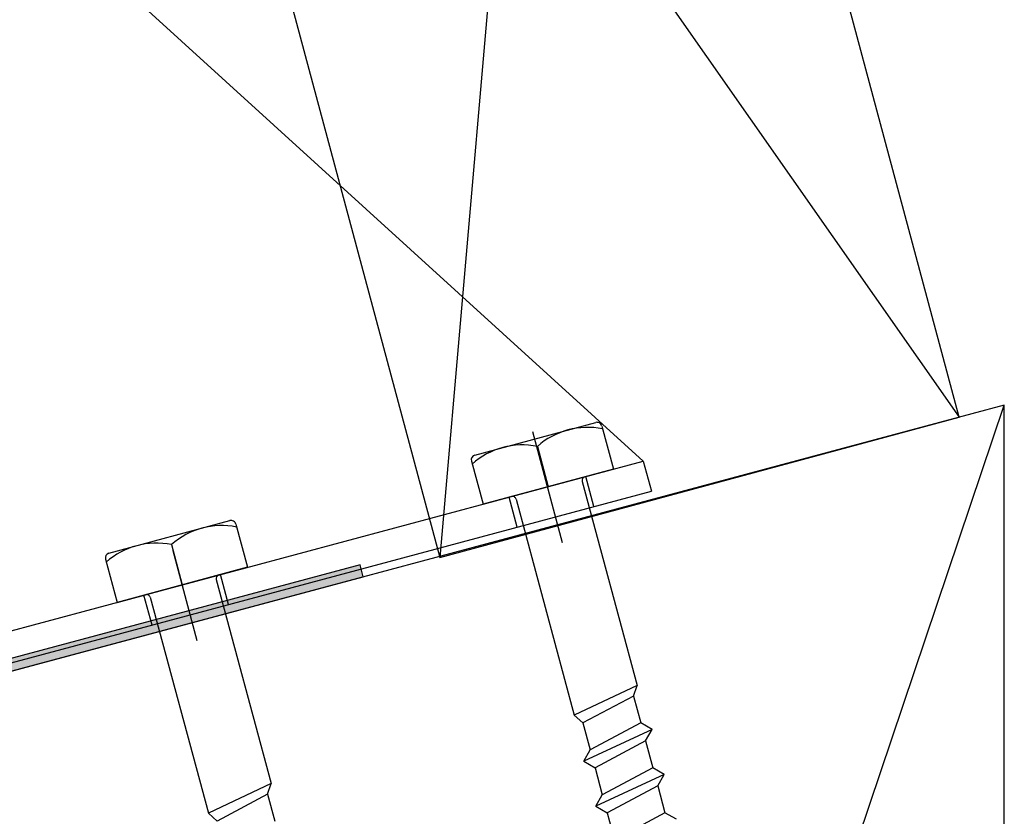
# Model space of a CAD drawing. Units: millimetres. Extents: x 15714 to 16431, y 4801 to 5415.
# Drawn here: x 15972 to 16051, y 5224 to 5288 of the extents above; entities that cross this region are included whole.
import ezdxf

# ---------------------------------------------------------------- set-up
doc = ezdxf.new("R2010")
doc.units = ezdxf.units.MM
doc.layers.get('0').update_dxf_attribs({"lineweight": 60})
for name, color, linetype in [('A98', 7, 'Continuous'), ('Anarbeiten', 7, 'Continuous'), ('Aufbaurahmen', 7, 'Continuous')]:
    doc.layers.add(name, color=color, linetype=linetype)

# ---------------------------------------------------------------- blocks, each defined once
blk = doc.blocks.new('KF-Leiste')
at = {"layer": 'Anarbeiten', "linetype": 'Continuous'}
h = blk.add_hatch(color=256, dxfattribs=at)
h.dxf.hatch_style = 1
h.paths.add_polyline_path([(1735.182, 1460), (1651.735, 1426.285), (1659.228, 1407.741), (1660.155, 1408.116), (1653.037, 1425.733), (1665.091, 1430.602), (1671.084, 1415.767), (1672.011, 1416.142), (1666.018, 1430.977), (1735.557, 1459.072)])
at = {"layer": 'Anarbeiten', "linetype": 'Continuous', "elevation": 0}
blk.add_lwpolyline([(1735.182, 1460), (1651.735, 1426.285), (1659.228, 1407.741), (1660.155, 1408.116), (1653.037, 1425.733), (1665.091, 1430.602), (1671.084, 1415.767), (1672.011, 1416.142), (1666.018, 1430.977), (1735.557, 1459.072)], close=True, dxfattribs=at)
blk = doc.blocks.new('A98 F')
at = {"layer": 'A98'}
for p, q in [((6618.726, 660.944, 0), (6666.226, 586.944, 0)), ((6618.726, 660.944, 0), (6666.226, 586.944, 0)), ((6622.675, 590.939, 0), (6632.768, 590.951, 0)), ((6622.675, 590.939, 0), (6632.768, 590.951, 0)), ((6653.233, 590.939, 0), (6663.326, 590.951, 0)), ((6653.233, 590.939, 0), (6663.326, 590.951, 0)), ((6658.226, 582.264, 0), (6658.226, 591.538, 0)), ((6658.226, 582.264, 0), (6658.226, 591.538, 0)), ((6622.275, 590.538, 0), (6622.279, 586.937, 0)), ((6622.275, 590.538, 0), (6622.279, 586.937, 0)), ((6627.722, 590.304, 0), (6627.726, 586.944, 0)), ((6627.722, 590.304, 0), (6627.726, 586.944, 0)), ((6633.169, 590.551, 0), (6633.173, 586.95, 0)), ((6633.169, 590.551, 0), (6633.173, 586.95, 0)), ((6652.833, 590.538, 0), (6652.837, 586.937, 0)), ((6652.833, 590.538, 0), (6652.837, 586.937, 0)), ((6658.28, 590.304, 0), (6658.284, 586.944, 0)), ((6658.28, 590.304, 0), (6658.284, 586.944, 0)), ((6663.727, 590.551, 0), (6663.731, 586.95, 0)), ((6663.727, 590.551, 0), (6663.731, 586.95, 0)), ((6627.726, 582.264, 0), (6627.726, 589.791, 0)), ((6627.726, 582.264, 0), (6627.726, 589.791, 0)), ((6609.426, 586.944, 0), (6666.226, 586.944, 0)), ((6609.426, 586.944, 0), (6666.226, 586.944, 0)), ((6633.173, 586.95, 0), (6622.279, 586.937, 0)), ((6633.173, 586.95, 0), (6622.279, 586.937, 0)), ((6622.279, 586.937, 0), (6624.666, 586.94, 0)), ((6622.279, 586.937, 0), (6624.666, 586.94, 0)), ((6624.528, 584.444, 0), (6624.528, 586.944, 0)), ((6624.528, 584.444, 0), (6624.528, 586.944, 0)), ((6630.925, 584.444, 0), (6630.925, 586.944, 0)), ((6630.925, 584.444, 0), (6630.925, 586.944, 0)), ((6663.731, 586.95, 0), (6652.837, 586.937, 0)), ((6663.731, 586.95, 0), (6652.837, 586.937, 0)), ((6652.837, 586.937, 0), (6655.224, 586.94, 0)), ((6652.837, 586.937, 0), (6655.224, 586.94, 0)), ((6655.028, 584.444, 0), (6655.028, 586.944, 0)), ((6655.028, 584.444, 0), (6655.028, 586.944, 0)), ((6661.425, 584.444, 0), (6661.425, 586.944, 0)), ((6661.425, 584.444, 0), (6661.425, 586.944, 0)), ((6666.226, 586.944, 0), (6666.226, 584.444, 0)), ((6666.226, 586.944, 0), (6666.226, 584.444, 0)), ((6624.967, 586.64, 0), (6624.989, 568.603, 0)), ((6624.967, 586.64, 0), (6624.989, 568.603, 0)), ((6630.487, 586.647, 0), (6630.508, 569.609, 0)), ((6630.487, 586.647, 0), (6630.508, 569.609, 0)), ((6655.524, 586.64, 0), (6655.547, 568.603, 0)), ((6655.524, 586.64, 0), (6655.547, 568.603, 0)), ((6661.044, 586.647, 0), (6661.066, 569.609, 0)), ((6661.044, 586.647, 0), (6661.066, 569.609, 0)), ((6609.426, 584.444, 0), (6666.226, 584.444, 0)), ((6609.426, 584.444, 0), (6666.226, 584.444, 0)), ((6630.508, 569.609, 0), (6624.989, 568.603, 0)), ((6630.508, 569.609, 0), (6624.989, 568.603, 0)), ((6629.999, 568.858, 0), (6630.508, 569.609, 0)), ((6629.999, 568.858, 0), (6630.508, 569.609, 0)), ((6661.066, 569.609, 0), (6655.547, 568.603, 0)), ((6661.066, 569.609, 0), (6655.547, 568.603, 0)), ((6660.557, 568.858, 0), (6661.066, 569.609, 0)), ((6660.557, 568.858, 0), (6661.066, 569.609, 0)), ((6629.999, 568.858, 0), (6625.5, 567.812, 0)), ((6629.999, 568.858, 0), (6625.5, 567.812, 0)), ((6629.999, 568.858, 0), (6630.002, 566.608, 0)), ((6629.999, 568.858, 0), (6630.002, 566.608, 0)), ((6660.557, 568.858, 0), (6656.058, 567.812, 0)), ((6660.557, 568.858, 0), (6656.058, 567.812, 0)), ((6660.557, 568.858, 0), (6660.559, 566.608, 0)), ((6660.557, 568.858, 0), (6660.559, 566.608, 0)), ((6624.989, 568.603, 0), (6625.5, 567.812, 0)), ((6624.989, 568.603, 0), (6625.5, 567.812, 0)), ((6655.547, 568.603, 0), (6656.058, 567.812, 0)), ((6655.547, 568.603, 0), (6656.058, 567.812, 0)), ((6656.058, 567.812, 0), (6656.061, 565.562, 0)), ((6656.058, 567.812, 0), (6656.061, 565.562, 0)), ((6660.559, 566.608, 0), (6656.061, 565.562, 0)), ((6660.559, 566.608, 0), (6656.061, 565.562, 0)), ((6661.31, 565.859, 0), (6660.559, 566.608, 0)), ((6661.31, 565.859, 0), (6660.559, 566.608, 0)), ((6661.31, 565.859, 0), (6655.312, 564.811, 0)), ((6661.31, 565.859, 0), (6655.312, 564.811, 0)), ((6655.312, 564.811, 0), (6656.061, 565.562, 0)), ((6655.312, 564.811, 0), (6656.061, 565.562, 0)), ((6660.561, 565.108, 0), (6661.31, 565.859, 0)), ((6660.561, 565.108, 0), (6661.31, 565.859, 0)), ((6655.312, 564.811, 0), (6656.063, 564.062, 0)), ((6655.312, 564.811, 0), (6656.063, 564.062, 0)), ((6660.561, 565.108, 0), (6656.063, 564.062, 0)), ((6660.561, 565.108, 0), (6656.063, 564.062, 0)), ((6660.561, 565.108, 0), (6660.564, 562.858, 0)), ((6660.561, 565.108, 0), (6660.564, 562.858, 0)), ((6660.561, 565.108, 0), (6660.564, 562.858, 0)), ((6660.561, 565.108, 0), (6660.564, 562.858, 0)), ((6656.063, 564.062, 0), (6656.065, 561.812, 0)), ((6656.063, 564.062, 0), (6656.065, 561.812, 0)), ((6656.063, 564.062, 0), (6656.065, 561.812, 0)), ((6656.063, 564.062, 0), (6656.065, 561.812, 0)), ((6660.564, 562.858, 0), (6656.065, 561.812, 0)), ((6660.564, 562.858, 0), (6656.065, 561.812, 0)), ((6661.315, 562.109, 0), (6660.564, 562.858, 0)), ((6661.315, 562.109, 0), (6660.564, 562.858, 0)), ((6661.315, 562.109, 0), (6655.316, 561.061, 0)), ((6661.315, 562.109, 0), (6655.316, 561.061, 0)), ((6655.316, 561.061, 0), (6656.065, 561.812, 0)), ((6655.316, 561.061, 0), (6656.065, 561.812, 0)), ((6660.566, 561.358, 0), (6661.315, 562.109, 0)), ((6660.566, 561.358, 0), (6661.315, 562.109, 0)), ((6655.316, 561.061, 0), (6656.067, 560.312, 0)), ((6655.316, 561.061, 0), (6656.067, 560.312, 0)), ((6660.566, 561.358, 0), (6656.067, 560.312, 0)), ((6660.566, 561.358, 0), (6656.067, 560.312, 0)), ((6660.566, 561.358, 0), (6660.569, 559.108, 0)), ((6660.566, 561.358, 0), (6660.569, 559.108, 0)), ((6656.067, 560.312, 0), (6656.07, 558.062, 0)), ((6656.067, 560.312, 0), (6656.07, 558.062, 0)), ((6660.569, 559.108, 0), (6656.07, 558.062, 0)), ((6660.569, 559.108, 0), (6656.07, 558.062, 0)), ((6661.32, 558.359, 0), (6660.569, 559.108, 0)), ((6661.32, 558.359, 0), (6660.569, 559.108, 0))]:
    blk.add_line(p, q, dxfattribs=at)
for centre, radius, start, end in [((6622.676, 590.538, 0), 0.401, 90.07184, 180.07184), ((6622.676, 590.538, 0), 0.401, 90.07184, 180.07184), ((6625.006, 584.834, 0), 6.108, 63.5908, 116.55288), ((6625.006, 584.834, 0), 6.108, 63.5908, 116.55288), ((6630.453, 584.841, 0), 6.108, 63.5908, 116.55288), ((6630.453, 584.841, 0), 6.108, 63.5908, 116.55288), ((6632.768, 590.551, 0), 0.401, 0.07184, 90.07184), ((6632.768, 590.551, 0), 0.401, 0.07184, 90.07184), ((6655.564, 584.834, 0), 6.108, 63.5908, 116.55288), ((6655.564, 584.834, 0), 6.108, 63.5908, 116.55288), ((6653.234, 590.538, 0), 0.401, 90.07184, 180.07184), ((6653.234, 590.538, 0), 0.401, 90.07184, 180.07184), ((6661.01, 584.841, 0), 6.108, 63.5908, 116.55288), ((6661.01, 584.841, 0), 6.108, 63.5908, 116.55288), ((6663.326, 590.551, 0), 0.401, 0.07184, 90.07184), ((6663.326, 590.551, 0), 0.401, 0.07184, 90.07184), ((6624.667, 586.64, 0), 0.3, 0.07184, 90.07184), ((6624.667, 586.64, 0), 0.3, 0.07184, 90.07184), ((6630.787, 586.647, 0), 0.3, 90.07184, 180.07184), ((6630.787, 586.647, 0), 0.3, 90.07184, 180.07184), ((6655.224, 586.64, 0), 0.3, 0.07184, 90.07184), ((6655.224, 586.64, 0), 0.3, 0.07184, 90.07184), ((6661.344, 586.647, 0), 0.3, 90.07184, 180.07184), ((6661.344, 586.647, 0), 0.3, 90.07184, 180.07184)]:
    blk.add_arc(centre, radius, start, end, dxfattribs=at)

msp = doc.modelspace()

# ---------------------------------------------------------------- linework, layer by layer
at = {"color": 7, "linetype": 'Continuous', "lineweight": -3}
msp.add_line((15931.448, 4901.22), (16051.448, 5257.287), dxfattribs=at)
msp.add_lwpolyline([(15931.448, 4901.22), (16051.448, 4901.22), (16051.448, 5257.287), (15931.448, 5225.133)], close=True, dxfattribs=at)
at = {"layer": 'Aufbaurahmen', "lineweight": -3}
for p, q in [((16016.885, 5371.587), (16005.918, 5244.984, 0)), ((15975.008, 5360.263, 0), (16047.795, 5256.308))]:
    msp.add_line(p, q, dxfattribs=at)
at = {"layer": 'Aufbaurahmen', "lineweight": -3, "elevation": 0}
msp.add_lwpolyline([(16005.918, 5244.984), (16047.795, 5256.308), (16016.885, 5371.587), (15975.008, 5360.263)], close=True, dxfattribs=at)

# ---------------------------------------------------------------- block references
at = {"layer": 'A98', "lineweight": -3, "rotation": 15.00947704275776}
msp.add_blockref('A98 F', (9735.542, 2959.427, 0), dxfattribs=at)
at = {"layer": 'Anarbeiten', "lineweight": -3, "rotation": 353.0094758444571}
msp.add_blockref('KF-Leiste', (14099.514, 4006.445, 0), dxfattribs=at)

doc.saveas('drawing.dxf')
